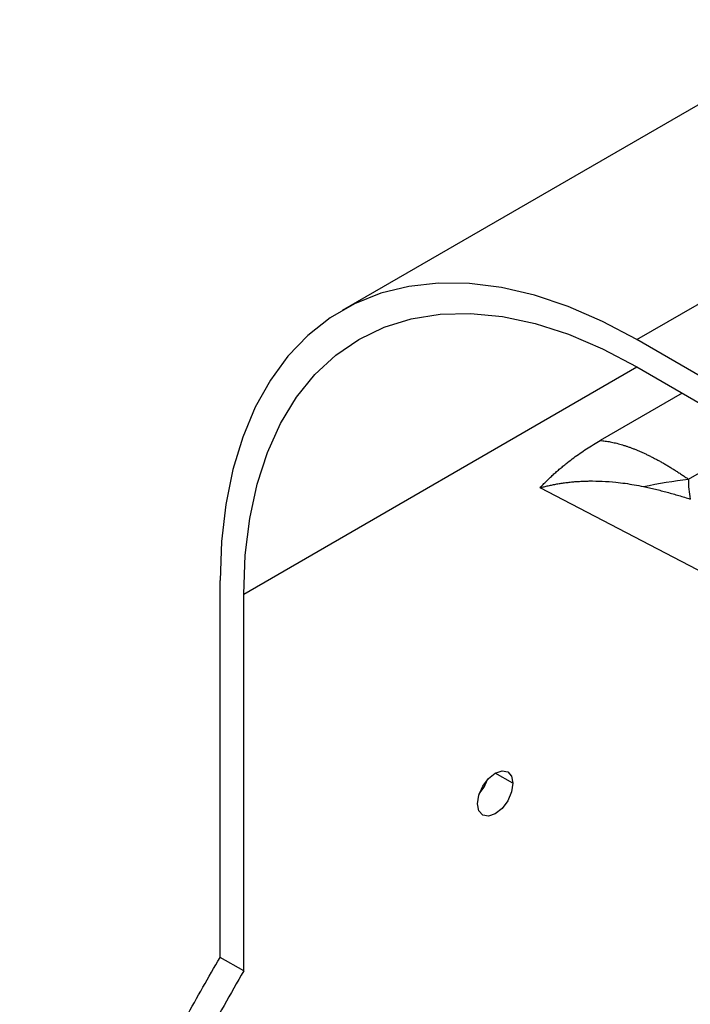
# Model space of a CAD drawing. Units: millimetres. Extents: x 69 to 1126, y 56 to 792.
# Drawn here: x 602 to 647, y 269 to 335 of the extents above; entities that cross this region are included whole.
import ezdxf

# ---------------------------------------------------------------- set-up
doc = ezdxf.new("R2010")
doc.units = ezdxf.units.MM

msp = doc.modelspace()

# ---------------------------------------------------------------- linework, layer by layer
at = {"color": 7, "linetype": 'Continuous', "lineweight": 25}
for p, q in [((657.4383, 334.9172), (623.4972, 315.3234)), ((643.3706, 313.3555), (677.3117, 332.9492)), ((676.2511, 294.374), (643.3706, 313.3555)), ((643.3706, 311.5182), (676.2511, 292.5367)), ((646.4376, 309.7477), (640.9073, 306.5552)), ((651.3964, 295.7716), (636.8435, 303.3681)), ((615.2631, 271.7194), (615.2631, 297.1241)), ((616.8541, 270.8009), (616.8541, 296.2056)), ((616.8541, 270.8009), (615.2631, 271.7194))]:
    msp.add_line(p, q, dxfattribs=at)
at = {"color": 8, "linetype": 'Continuous', "lineweight": 25}
for p, q in [((616.8541, 296.2056), (643.3749, 311.5157)), ((646.8616, 303.9458), (651.6748, 306.7243)), ((635.0179, 283.4506), (633.8245, 284.1395))]:
    msp.add_line(p, q, dxfattribs=at)
at = {"color": 7, "linetype": 'Continuous', "lineweight": 25, "flags": 128}
for points in [[(643.3706, 313.3555), (641.0495, 314.5845), (638.7443, 315.5835), (636.4706, 316.3455), (634.2441, 316.8654), (632.08, 317.1396), (629.9929, 317.1662), (627.9973, 316.9451), (626.1066, 316.4778), (624.3339, 315.7674), (622.6913, 314.8188), (621.1898, 313.6384), (619.84, 312.2345), (618.6508, 310.6165), (617.6305, 308.7954), (616.7861, 306.7838), (616.1232, 304.5954), (615.6465, 302.2451), (615.3591, 299.749), (615.2631, 297.1241)], [(616.8541, 296.2056), (616.955, 298.8161), (617.2569, 301.2902), (617.7576, 303.6091), (618.4532, 305.7552), (619.3385, 307.7121), (620.4066, 309.4649), (621.6496, 311.0003), (623.0578, 312.3066), (624.6206, 313.3739), (626.3261, 314.194), (628.1614, 314.7607), (630.1124, 315.0697), (632.1642, 315.1186), (634.3014, 314.9071), (636.5076, 314.4368), (638.7661, 313.7112), (641.0595, 312.7359), (643.3706, 311.5182)], [(632.6314, 282.0729), (632.7223, 282.6526), (632.9809, 283.249), (633.368, 283.7711), (633.8247, 284.1396), (634.2813, 284.2983), (634.6684, 284.2231), (634.9271, 283.9254), (635.0179, 283.4506)], [(635.0179, 283.4506), (634.9271, 282.8708), (634.6684, 282.2745), (634.2813, 281.7523), (633.8247, 281.3838), (633.368, 281.2251), (632.9809, 281.3003), (632.7223, 281.598), (632.6314, 282.0729)], [(632.7478, 282.7335), (633.0774, 283.1929), (633.3106, 283.7084)]]:
    msp.add_lwpolyline(points, dxfattribs=at)
at = {"color": 7, "linetype": 'Continuous', "lineweight": 25}
for points, knots in [([(636.8435, 303.3681), (636.9133, 303.4428), (637.0526, 303.5918), (637.27, 303.8124), (637.4933, 304.0302), (637.723, 304.2451), (637.9589, 304.4571), (638.2012, 304.6662), (638.4497, 304.8725), (638.7531, 305.1146), (639.1155, 305.3898), (639.5425, 305.6948), (639.9832, 305.9908), (640.4363, 306.2784), (640.7505, 306.463), (640.9073, 306.5552)], [0, 0, 0, 0, 0.064276, 0.1283323, 0.1921902, 0.2558709, 0.319396, 0.3827872, 0.4460662, 0.5092551, 0.6084659, 0.7070555, 0.8051134, 0.9027308, 1, 1, 1, 1]), ([(640.9073, 306.5552), (640.9618, 306.5508), (641.0706, 306.5421), (641.2386, 306.522), (641.4096, 306.4969), (641.5841, 306.4662), (641.7619, 306.43), (641.9429, 306.3884), (642.1271, 306.3413), (642.3144, 306.2887), (642.5048, 306.2307), (642.6981, 306.1672), (642.8945, 306.0984), (643.0937, 306.0241), (643.2957, 305.9443), (643.5005, 305.8592), (643.7079, 305.7687), (643.918, 305.6729), (644.1307, 305.5716), (644.3459, 305.4651), (644.5636, 305.3532), (644.7836, 305.236), (645.006, 305.1136), (645.2306, 304.9859), (645.4574, 304.8529), (645.6864, 304.7148), (645.9174, 304.5714), (646.1505, 304.4229), (646.3855, 304.2692), (646.6223, 304.1108), (646.7819, 304.0007), (646.8616, 303.9458)], [0, 0, 0, 0, 0.035149, 0.0702483, 0.1052982, 0.1402989, 0.1752506, 0.2101535, 0.2450079, 0.2798141, 0.3145721, 0.3492823, 0.383945, 0.4185602, 0.4531283, 0.4876495, 0.522124, 0.556552, 0.5909339, 0.6252698, 0.65956, 0.6938047, 0.7280041, 0.7621585, 0.7962682, 0.8303334, 0.8643543, 0.8983311, 0.9322642, 0.9661537, 1, 1, 1, 1]), ([(636.8436, 303.3681), (636.9355, 303.3929), (637.1199, 303.4428), (637.4015, 303.5097), (637.688, 303.5711), (637.9797, 303.6263), (638.2765, 303.6751), (638.5785, 303.7176), (638.8856, 303.7534), (639.1979, 303.7824), (639.5153, 303.8045), (639.8378, 303.8196), (640.3444, 303.8318), (641.0471, 303.8201), (641.8553, 303.7604), (642.5774, 303.6728), (643.1993, 303.5765), (643.6163, 303.4934), (643.8233, 303.4522)], [0, 0, 0, 0, 0.0435158, 0.0873623, 0.1315414, 0.1760548, 0.2209045, 0.2660922, 0.3116201, 0.3574901, 0.4037044, 0.4502652, 0.4971747, 0.6212967, 0.7477611, 0.8328468, 0.9169874, 1, 1, 1, 1]), ([(643.8233, 303.4523), (643.9575, 303.4236), (644.2247, 303.3665), (644.6255, 303.2727), (645.024, 303.1738), (645.4202, 303.0697), (645.814, 302.9608), (646.2055, 302.8474), (646.5947, 302.7301), (646.8537, 302.6481), (646.9827, 302.6073)], [0, 0, 0, 0, 0.1289264, 0.2566675, 0.3832526, 0.5087134, 0.6330829, 0.7563959, 0.8786889, 1, 1, 1, 1]), ([(601.7397, 223.2117), (601.7822, 225.1838), (601.8665, 229.1012), (602.5265, 235.1777), (603.5563, 241.2337), (604.9494, 247.1677), (606.6356, 252.8367), (608.5575, 258.1601), (610.6523, 263.0726), (612.8582, 267.5839), (614.4823, 270.3766), (615.2631, 271.7194)], [0, 0, 0, 0, 0.1304802, 0.2591903, 0.3843697, 0.5046795, 0.6189593, 0.7245845, 0.8233509, 0.915067, 1, 1, 1, 1]), ([(616.8541, 270.8009), (615.9624, 269.2587), (614.0977, 266.0335), (611.612, 260.7812), (609.2892, 255.0233), (607.2415, 248.8095), (605.5583, 242.2988), (604.2975, 235.625), (603.5203, 228.9527), (603.2422, 222.4051), (603.495, 216.1174), (604.2616, 210.2439), (605.5306, 204.9357), (607.2245, 200.3219), (609.2742, 196.458), (611.6008, 193.371), (614.0914, 190.981), (615.9604, 189.9059), (616.8541, 189.3919)], [0, 0, 0, 0, 0.0486933, 0.1018281, 0.1595336, 0.2216177, 0.2877499, 0.3559119, 0.4264171, 0.4981332, 0.5698796, 0.6418965, 0.7115079, 0.777821, 0.8400734, 0.8979296, 0.9511954, 1, 1, 1, 1])]:
    msp.add_open_spline(points, degree=3, knots=knots, dxfattribs=at)
for points in [[(643.8233, 303.4522), (644.8422, 303.6741), (645.8588, 303.8372), (646.8616, 303.9458)], [(646.8616, 303.9458), (646.8489, 303.4918), (646.8897, 303.0459), (646.9827, 302.6073)]]:
    msp.add_open_spline(points, degree=3, dxfattribs=at)

doc.saveas('drawing.dxf')
